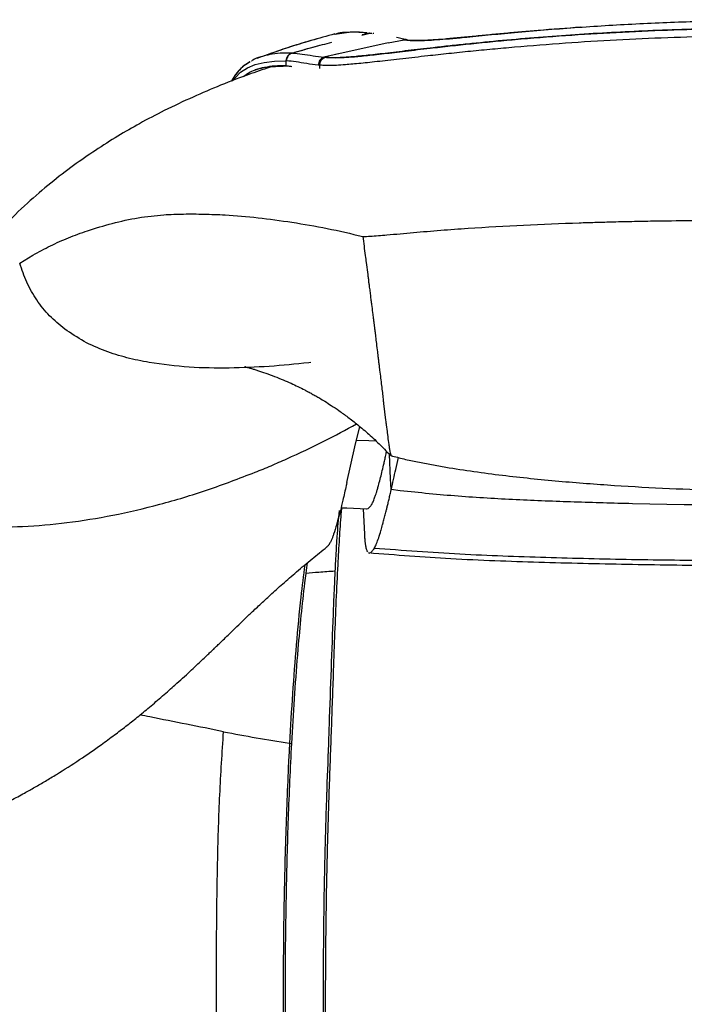
# Model space of a CAD drawing. Units: millimetres. Extents: x 0 to 297, y 0 to 210.
# Drawn here: x 28 to 36, y 56 to 68 of the extents above; entities that cross this region are included whole.
import ezdxf

# ---------------------------------------------------------------- set-up
doc = ezdxf.new("R2010")
doc.units = ezdxf.units.MM
doc.linetypes.add('SLD-Solid', pattern=[0])

msp = doc.modelspace()

# ---------------------------------------------------------------- linework, layer by layer
at = {"color": 7, "linetype": 'SLD-Solid', "lineweight": 25}
for p, q in [((32.224, 67.36), (32.365, 67.381)), ((32.642, 67.371), (32.641, 67.372)), ((32.681, 67.372), (32.692, 67.371)), ((32.863, 67.257), (32.095, 67.085)), ((32.863, 67.257), (33.053, 67.293)), ((31.719, 67.135), (31.719, 67.135)), ((31.232, 67.04), (31.235, 67.042)), ((31.642, 67.04), (31.641, 66.981)), ((31.642, 67.04), (31.642, 67.04)), ((31.641, 66.981), (31.64, 66.981)), ((31.706, 66.974), (31.641, 66.981)), ((31.647, 66.983), (31.714, 66.976)), ((32.559, 64.945), (32.559, 64.945)), ((28.467, 64.626), (28.623, 64.722)), ((32.599, 64.634), (32.618, 64.49)), ((32.652, 64.227), (32.652, 64.226)), ((32.652, 64.226), (32.657, 64.185)), ((32.707, 63.786), (32.709, 63.769)), ((32.709, 63.769), (32.711, 63.75)), ((32.807, 62.953), (32.832, 62.751)), ((32.464, 62.435), (32.524, 62.676)), ((32.839, 62.695), (32.848, 62.619)), ((32.37, 62.008), (32.464, 62.435)), ((32.867, 62.48), (32.869, 62.465)), ((32.894, 62.334), (32.896, 62.33)), ((32.897, 62.327), (32.9, 62.323)), ((32.9, 62.323), (32.9, 62.322)), ((32.898, 61.923), (32.891, 62.054)), ((32.891, 62.054), (32.891, 62.054)), ((33.006, 61.909), (32.898, 61.923)), ((36.394, 61.743), (35.775, 61.755)), ((37.816, 61.732), (36.394, 61.743)), ((32.288, 61.659), (32.259, 61.551)), ((32.562, 61.695), (32.578, 61.391)), ((32.604, 61.694), (32.621, 61.697)), ((32.134, 61.241), (32.131, 61.239)), ((32.139, 61.246), (32.134, 61.241)), ((32.144, 61.253), (32.139, 61.246)), ((32.157, 61.269), (32.156, 61.269)), ((32.156, 61.269), (32.156, 61.268)), ((32.182, 61.314), (32.173, 61.296)), ((32.183, 61.317), (32.182, 61.314)), ((32.186, 61.325), (32.183, 61.317)), ((32.585, 61.3), (32.586, 61.294)), ((32.626, 61.17), (32.626, 61.169)), ((31.888, 60.963), (31.899, 61.051)), ((31.882, 60.923), (31.888, 60.963)), ((32.226, 60.949), (32.224, 60.893)), ((32.22, 60.82), (32.21, 60.587)), ((31.783, 59.949), (31.789, 60.023)), ((31.685, 58.895), (31.712, 58.894)), ((31.625, 57.269), (31.625, 57.263))]:
    msp.add_line(p, q, dxfattribs=at)
at = {"color": 8, "linetype": 'SLD-Solid', "lineweight": 25}
for p, q in [((32.548, 67.35), (32.642, 67.371)), ((32.548, 67.35), (32.642, 67.371)), ((32.642, 67.371), (32.553, 67.351)), ((32.641, 67.372), (32.672, 67.367)), ((32.643, 67.371), (32.667, 67.374)), ((31.719, 67.135), (31.716, 67.134)), ((32.267, 67.126), (32.101, 67.086)), ((32.109, 67.083), (32.105, 67.082)), ((32.042, 66.99), (32.041, 66.952)), ((31.94, 63.44), (31.915, 63.437)), ((32.891, 62.054), (32.876, 62.346))]:
    msp.add_line(p, q, dxfattribs=at)
at = {"color": 8, "linetype": 'SLD-Solid', "lineweight": 25, "flags": 128}
for points in [[(33.237, 67.284), (33.205, 67.284), (33.144, 67.285), (33.053, 67.293), (33.053, 67.293), (33.053, 67.293)], [(31.012, 66.807), (31.035, 66.84), (31.102, 66.906), (31.182, 66.958), (31.275, 66.998), (31.382, 67.024), (31.505, 67.038), (31.642, 67.04), (31.642, 67.04), (31.642, 67.04)], [(32.719, 62.502), (32.633, 62.504), (32.482, 62.509)]]:
    msp.add_lwpolyline(points, dxfattribs=at)
at = {"color": 7, "linetype": 'SLD-Solid', "lineweight": 25, "flags": 128}
for points in [[(32.719, 62.502), (32.633, 62.504), (32.482, 62.509)], [(32.3, 61.708), (32.368, 61.705), (32.609, 61.693)], [(32.292, 61.675), (32.292, 61.674), (32.292, 61.673)]]:
    msp.add_lwpolyline(points, dxfattribs=at)
at = {"color": 7, "linetype": 'SLD-Solid', "lineweight": 25}
for centre, start, end in [((31.742, 67.038), 106.8272, 178.787), ((32.142, 66.988), 104.8654, 178.6404)]:
    msp.add_arc(centre, 0.1, start, end, dxfattribs=at)
for points, knots in [([(33.187, 67.285), (33.2, 67.285), (33.234, 67.284), (33.319, 67.286), (33.439, 67.294), (33.59, 67.306), (33.749, 67.321), (33.907, 67.337), (34.107, 67.356), (34.379, 67.382), (34.724, 67.412), (35.207, 67.449), (35.818, 67.486), (36.555, 67.516), (37.222, 67.531), (37.642, 67.532), (37.816, 67.533)], [0, 0, 0, 0, 0.025797, 0.065499, 0.106166, 0.146017, 0.18716, 0.21839, 0.249882, 0.313993, 0.385965, 0.458212, 0.603573, 0.750138, 0.89682, 1, 1, 1, 1]), ([(32.226, 67.363), (32.036, 67.311), (31.733, 67.227), (31.444, 67.123), (31.335, 67.084)], [0, 0, 0, 0, 0.623076, 1, 1, 1, 1]), ([(32.224, 67.362), (32.034, 67.31), (31.768, 67.238), (31.516, 67.148), (31.445, 67.122)], [0, 0, 0, 0, 0.715939, 1, 1, 1, 1]), ([(37.813, 67.44), (37.504, 67.438), (36.886, 67.434), (35.978, 67.404), (35.235, 67.364), (34.656, 67.322), (34.227, 67.285), (33.874, 67.25), (33.6, 67.221), (33.36, 67.194), (33.093, 67.163), (32.82, 67.13), (32.589, 67.104), (32.423, 67.088), (32.306, 67.081), (32.224, 67.078), (32.16, 67.079), (32.126, 67.082), (32.109, 67.083)], [0, 0, 0, 0, 0.133613, 0.267325, 0.39297, 0.456006, 0.519197, 0.581363, 0.612787, 0.644371, 0.693911, 0.744755, 0.794288, 0.845425, 0.883397, 0.921744, 0.960816, 1, 1, 1, 1]), ([(32.116, 67.085), (32.132, 67.083), (32.165, 67.081), (32.228, 67.079), (32.31, 67.081), (32.424, 67.088), (32.585, 67.103), (32.804, 67.127), (33.066, 67.158), (33.336, 67.19), (33.602, 67.22), (33.853, 67.247), (34.111, 67.273), (34.485, 67.307), (34.976, 67.346), (35.583, 67.384), (36.194, 67.411), (36.939, 67.434), (37.481, 67.437), (37.819, 67.44)], [0, 0, 0, 0, 0.038223, 0.076519, 0.115274, 0.154367, 0.202213, 0.251412, 0.299366, 0.348652, 0.386349, 0.424366, 0.463051, 0.501864, 0.589399, 0.677257, 0.765549, 0.853897, 1, 1, 1, 1]), ([(32.375, 67.381), (32.355, 67.381), (32.295, 67.382), (32.254, 67.367), (32.227, 67.357)], [0, 0, 0, 0, 0.351743, 1, 1, 1, 1]), ([(35.158, 67.443), (34.989, 67.431), (34.689, 67.409), (34.328, 67.376), (34.075, 67.352), (33.886, 67.334), (33.703, 67.316), (33.534, 67.301), (33.391, 67.29), (33.294, 67.285), (33.251, 67.284), (33.237, 67.284)], [0, 0, 0, 0, 0.227905, 0.403335, 0.491967, 0.581141, 0.672598, 0.766178, 0.857714, 0.952524, 1, 1, 1, 1]), ([(37.819, 67.347), (37.482, 67.344), (36.94, 67.341), (36.196, 67.318), (35.586, 67.291), (34.975, 67.253), (34.481, 67.214), (34.105, 67.18), (33.843, 67.155), (33.584, 67.128), (33.31, 67.098), (33.027, 67.066), (32.756, 67.035), (32.526, 67.01), (32.36, 66.995), (32.242, 66.987), (32.158, 66.985), (32.093, 66.986), (32.058, 66.989), (32.042, 66.99), (32.042, 66.99)], [0, 0, 0, 0, 0.143575, 0.230171, 0.316812, 0.403705, 0.490819, 0.528937, 0.567155, 0.605869, 0.644876, 0.694106, 0.744608, 0.793784, 0.844429, 0.882657, 0.921253, 0.960569, 1, 1, 1, 1, 1]), ([(33.084, 67.294), (33.079, 67.295), (33.059, 67.297), (33.021, 67.306), (32.986, 67.313), (32.963, 67.319)], [0, 0, 0, 0, 0.109943, 0.429795, 1, 1, 1, 1]), ([(31.719, 67.135), (31.709, 67.131), (31.69, 67.124), (31.667, 67.101), (31.652, 67.073), (31.649, 67.052), (31.648, 67.042)], [0, 0, 0, 0, 0.25, 0.5, 0.75, 1, 1, 1, 1]), ([(31.719, 67.135), (31.719, 67.135), (31.76, 67.134), (31.832, 67.124), (31.954, 67.104), (32.049, 67.091), (32.101, 67.086), (32.101, 67.086)], [0, 0, 0, 0, 0.000001, 0.3540106, 0.7079893, 0.999999, 1, 1, 1, 1]), ([(31.213, 67.031), (31.195, 67.021), (31.151, 66.994), (31.089, 66.939), (31.032, 66.872), (31.003, 66.821), (30.991, 66.799)], [0, 0, 0, 0, 0.181765, 0.476503, 0.76924, 1, 1, 1, 1]), ([(31.216, 67.032), (31.191, 67.016), (31.138, 66.982), (31.071, 66.915), (31.023, 66.854), (31.002, 66.813), (30.995, 66.8)], [0, 0, 0, 0, 0.281064, 0.578837, 0.876652, 1, 1, 1, 1]), ([(31.425, 67.111), (31.396, 67.104), (31.331, 67.089), (31.27, 67.065), (31.239, 67.045), (31.235, 67.042)], [0, 0, 0, 0, 0.398863, 0.921819, 1, 1, 1, 1]), ([(31.3, 67.072), (31.308, 67.077), (31.318, 67.083), (31.332, 67.086), (31.334, 67.086)], [0, 0, 0, 0, 0.811889, 1, 1, 1, 1]), ([(32.027, 66.992), (31.98, 66.997), (31.877, 67.009), (31.761, 67.031), (31.686, 67.038), (31.648, 67.042)], [0, 0, 0, 0, 0.292773, 0.646774, 1, 1, 1, 1]), ([(32.101, 67.086), (32.091, 67.083), (32.071, 67.075), (32.047, 67.053), (32.031, 67.024), (32.028, 67.003), (32.027, 66.992)], [0, 0, 0, 0, 0.25, 0.5, 0.75, 1, 1, 1, 1]), ([(32.109, 67.083), (32.105, 67.084), (32.1, 67.084), (32.095, 67.085), (32.095, 67.085)], [0, 0, 0, 0, 0.999965, 1, 1, 1, 1]), ([(32.101, 67.086), (32.101, 67.086), (32.106, 67.086), (32.111, 67.085), (32.116, 67.085)], [0, 0, 0, 0, 0.000035, 1, 1, 1, 1]), ([(31.485, 66.976), (31.398, 66.948), (31.189, 66.878), (30.872, 66.756), (30.527, 66.609), (30.204, 66.457), (29.906, 66.3), (29.636, 66.144), (29.372, 65.977), (29.103, 65.791), (28.831, 65.581), (28.55, 65.34), (28.27, 65.069), (27.982, 64.752), (27.705, 64.402), (27.45, 64.028), (27.236, 63.664), (27.072, 63.346), (26.935, 63.053), (26.809, 62.753), (26.677, 62.398), (26.543, 61.984), (26.415, 61.51), (26.32, 61.096), (26.276, 60.838), (26.263, 60.759)], [0, 0, 0, 0, 0.033814, 0.082262, 0.126663, 0.173735, 0.215068, 0.251512, 0.289287, 0.326012, 0.365171, 0.406903, 0.451316, 0.496734, 0.550564, 0.601202, 0.648913, 0.694009, 0.725282, 0.762521, 0.805862, 0.855355, 0.911061, 0.973018, 1, 1, 1, 1]), ([(31.133, 66.853), (31.159, 66.873), (31.231, 66.927), (31.394, 66.973), (31.558, 66.978), (31.64, 66.981)], [0, 0, 0, 0, 0.2217246, 0.6107228, 1, 1, 1, 1]), ([(31.646, 66.983), (31.6, 66.983), (31.506, 66.982), (31.386, 66.964), (31.307, 66.947), (31.273, 66.932), (31.27, 66.931)], [0, 0, 0, 0, 0.321842, 0.643752, 0.965873, 1, 1, 1, 1]), ([(32.042, 66.99), (32.042, 66.99), (32.037, 66.991), (32.032, 66.991), (32.027, 66.992)], [0, 0, 0, 0, 0.000035, 1, 1, 1, 1]), ([(28.623, 64.722), (28.693, 64.76), (28.832, 64.837), (29.049, 64.932), (29.291, 65.021), (29.569, 65.104), (29.882, 65.175), (30.084, 65.195), (30.185, 65.205)], [0, 0, 0, 0, 0.147483, 0.295042, 0.444148, 0.628325, 0.814374, 1, 1, 1, 1]), ([(30.185, 65.205), (30.264, 65.208), (30.421, 65.216), (30.661, 65.213), (30.961, 65.203), (31.306, 65.174), (31.578, 65.134), (31.714, 65.115)], [0, 0, 0, 0, 0.167146, 0.333608, 0.49908, 0.75016, 1, 1, 1, 1]), ([(35.142, 65.109), (35.204, 65.111), (35.328, 65.115), (35.453, 65.118), (35.515, 65.12)], [0, 0, 0, 0, 0.497394, 1, 1, 1, 1]), ([(35.515, 65.12), (35.599, 65.122), (35.768, 65.126), (35.936, 65.129), (36.021, 65.131)], [0, 0, 0, 0, 0.497945, 1, 1, 1, 1]), ([(36.021, 65.131), (36.317, 65.135), (36.904, 65.143), (37.492, 65.144), (37.783, 65.145)], [0, 0, 0, 0, 0.504999, 1, 1, 1, 1]), ([(31.714, 65.115), (31.854, 65.092), (32.133, 65.046), (32.417, 64.979), (32.559, 64.945)], [0, 0, 0, 0, 0.500006, 1, 1, 1, 1]), ([(32.559, 64.945), (32.588, 64.946), (32.646, 64.948), (32.745, 64.956), (32.914, 64.97), (33.163, 64.993), (33.487, 65.02), (33.925, 65.052), (34.476, 65.084), (34.921, 65.101), (35.142, 65.109)], [0, 0, 0, 0, 0.042432, 0.083576, 0.12558, 0.250933, 0.376334, 0.500405, 0.750911, 1, 1, 1, 1]), ([(32.559, 64.945), (32.569, 64.869), (32.582, 64.765), (32.596, 64.662), (32.599, 64.634)], [0, 0, 0, 0, 0.73411, 1, 1, 1, 1]), ([(29.003, 63.84), (28.941, 63.892), (28.818, 63.993), (28.666, 64.184), (28.545, 64.395), (28.493, 64.549), (28.467, 64.626)], [0, 0, 0, 0, 0.250009, 0.499967, 0.750002, 1, 1, 1, 1]), ([(32.618, 64.49), (32.619, 64.484), (32.62, 64.471), (32.622, 64.458), (32.623, 64.452)], [0, 0, 0, 0, 0.5041276, 1, 1, 1, 1]), ([(32.623, 64.452), (32.623, 64.451), (32.623, 64.449), (32.623, 64.447), (32.624, 64.446)], [0, 0, 0, 0, 0.500389, 1, 1, 1, 1]), ([(32.624, 64.446), (32.626, 64.431), (32.629, 64.401), (32.633, 64.371), (32.635, 64.355)], [0, 0, 0, 0, 0.496362, 1, 1, 1, 1]), ([(32.635, 64.355), (32.638, 64.334), (32.643, 64.291), (32.649, 64.248), (32.652, 64.227)], [0, 0, 0, 0, 0.500428, 1, 1, 1, 1]), ([(32.657, 64.185), (32.659, 64.167), (32.665, 64.118), (32.671, 64.07), (32.675, 64.039)], [0, 0, 0, 0, 0.358258, 1, 1, 1, 1]), ([(32.675, 64.039), (32.675, 64.038), (32.676, 64.036), (32.676, 64.034), (32.676, 64.034)], [0, 0, 0, 0, 0.499998, 1, 1, 1, 1]), ([(32.676, 64.034), (32.677, 64.023), (32.68, 64.003), (32.682, 63.983), (32.684, 63.973)], [0, 0, 0, 0, 0.49999, 1, 1, 1, 1]), ([(32.684, 63.973), (32.684, 63.971), (32.685, 63.966), (32.685, 63.961), (32.685, 63.959)], [0, 0, 0, 0, 0.501252, 1, 1, 1, 1]), ([(32.685, 63.959), (32.686, 63.957), (32.686, 63.954), (32.686, 63.95), (32.687, 63.949)], [0, 0, 0, 0, 0.500699, 1, 1, 1, 1]), ([(32.687, 63.949), (32.688, 63.935), (32.692, 63.907), (32.695, 63.88), (32.697, 63.866)], [0, 0, 0, 0, 0.499939, 1, 1, 1, 1]), ([(30.011, 63.441), (29.922, 63.458), (29.744, 63.493), (29.483, 63.576), (29.231, 63.685), (29.079, 63.789), (29.003, 63.84)], [0, 0, 0, 0, 0.250114, 0.500157, 0.750085, 1, 1, 1, 1]), ([(32.697, 63.866), (32.699, 63.849), (32.702, 63.823), (32.706, 63.796), (32.707, 63.786)], [0, 0, 0, 0, 0.610422, 1, 1, 1, 1]), ([(32.711, 63.75), (32.715, 63.722), (32.722, 63.66), (32.73, 63.601), (32.734, 63.568)], [0, 0, 0, 0, 0.450868, 1, 1, 1, 1]), ([(32.734, 63.568), (32.734, 63.564), (32.735, 63.555), (32.736, 63.546), (32.737, 63.541)], [0, 0, 0, 0, 0.500005, 1, 1, 1, 1]), ([(32.737, 63.541), (32.739, 63.522), (32.744, 63.485), (32.748, 63.449), (32.75, 63.431)], [0, 0, 0, 0, 0.500784, 1, 1, 1, 1]), ([(31.915, 63.437), (31.758, 63.421), (31.443, 63.39), (30.966, 63.371), (30.487, 63.376), (30.17, 63.419), (30.011, 63.441)], [0, 0, 0, 0, 0.250031, 0.500077, 0.750079, 1, 1, 1, 1]), ([(31.154, 63.393), (31.156, 63.392), (31.159, 63.39), (31.185, 63.382), (31.222, 63.372), (31.261, 63.36), (31.319, 63.342), (31.396, 63.316), (31.5, 63.278), (31.608, 63.235), (31.699, 63.195), (31.785, 63.155), (31.854, 63.12), (31.91, 63.091), (31.953, 63.067), (31.999, 63.041), (32.048, 63.013), (32.111, 62.975), (32.188, 62.926), (32.28, 62.863), (32.386, 62.786), (32.506, 62.693), (32.636, 62.581), (32.771, 62.456), (32.857, 62.366), (32.9, 62.322)], [0, 0, 0, 0, 0.024955, 0.056536, 0.092906, 0.128441, 0.162492, 0.232851, 0.295878, 0.351968, 0.40162, 0.444444, 0.485716, 0.507288, 0.529505, 0.552382, 0.576362, 0.605584, 0.641295, 0.683788, 0.733395, 0.790486, 0.85546, 0.928716, 1, 1, 1, 1]), ([(32.75, 63.431), (32.752, 63.417), (32.755, 63.389), (32.758, 63.362), (32.76, 63.349)], [0, 0, 0, 0, 0.50046, 1, 1, 1, 1]), ([(32.76, 63.349), (32.768, 63.286), (32.783, 63.161), (32.798, 63.036), (32.805, 62.97), (32.807, 62.953)], [0, 0, 0, 0, 0.422184, 0.84488, 1, 1, 1, 1]), ([(32.832, 62.751), (32.833, 62.741), (32.835, 62.722), (32.837, 62.704), (32.839, 62.695)], [0, 0, 0, 0, 0.499983, 1, 1, 1, 1]), ([(32.848, 62.619), (32.85, 62.606), (32.856, 62.554), (32.862, 62.516), (32.866, 62.487)], [0, 0, 0, 0, 0.2587285, 1, 1, 1, 1]), ([(32.866, 62.487), (32.866, 62.486), (32.866, 62.483), (32.867, 62.481), (32.867, 62.48)], [0, 0, 0, 0, 0.500001, 1, 1, 1, 1]), ([(32.869, 62.465), (32.871, 62.45), (32.876, 62.415), (32.881, 62.392), (32.883, 62.379)], [0, 0, 0, 0, 0.434414, 1, 1, 1, 1]), ([(32.666, 61.747), (32.669, 61.753), (32.676, 61.764), (32.686, 61.786), (32.696, 61.81), (32.704, 61.834), (32.713, 61.859), (32.723, 61.89), (32.734, 61.928), (32.749, 61.979), (32.766, 62.045), (32.787, 62.127), (32.804, 62.201), (32.819, 62.266), (32.831, 62.32), (32.839, 62.359), (32.843, 62.379), (32.843, 62.379)], [0, 0, 0, 0, 0.076539, 0.143658, 0.206127, 0.260478, 0.303102, 0.365046, 0.432872, 0.500573, 0.610576, 0.718625, 0.823275, 0.87644, 0.938485, 0.999211, 1, 1, 1, 1]), ([(32.883, 62.379), (32.883, 62.379), (32.883, 62.379), (32.883, 62.378), (32.883, 62.378)], [0, 0, 0, 0, 0.500001, 1, 1, 1, 1]), ([(32.883, 62.378), (32.885, 62.368), (32.889, 62.349), (32.893, 62.339), (32.894, 62.334)], [0, 0, 0, 0, 0.499996, 1, 1, 1, 1]), ([(32.896, 62.33), (32.946, 62.316), (33.048, 62.288), (33.213, 62.254), (33.38, 62.221), (33.715, 62.162), (34.22, 62.092), (34.892, 62.023), (35.557, 61.972), (36.213, 61.936), (36.859, 61.913), (37.497, 61.902), (38.192, 61.902), (38.943, 61.917), (39.747, 61.951), (40.469, 62), (41.111, 62.059), (41.675, 62.127), (42.106, 62.193), (42.403, 62.25), (42.577, 62.287), (42.684, 62.316), (42.737, 62.33)], [0, 0, 0, 0, 0.0176, 0.03525, 0.052839, 0.070357, 0.139585, 0.207574, 0.274396, 0.340105, 0.404749, 0.468369, 0.530999, 0.61302, 0.693411, 0.772241, 0.830386, 0.887733, 0.944315, 0.963014, 0.98161, 1, 1, 1, 1]), ([(32.898, 61.923), (32.916, 62.004), (32.945, 62.133), (32.975, 62.259), (32.986, 62.306)], [0, 0, 0, 0, 0.630763, 1, 1, 1, 1]), ([(31.275, 62.131), (31.338, 62.156), (31.465, 62.208), (31.591, 62.264), (31.654, 62.291)], [0, 0, 0, 0, 0.498914, 1, 1, 1, 1]), ([(27.113, 61.639), (27.204, 61.613), (27.392, 61.56), (27.69, 61.512), (28.062, 61.478), (28.512, 61.478), (29.039, 61.524), (29.585, 61.613), (30.145, 61.745), (30.712, 61.915), (31.086, 62.058), (31.275, 62.131)], [0, 0, 0, 0, 0.065308, 0.134893, 0.208506, 0.325609, 0.44997, 0.580579, 0.716441, 0.856575, 1, 1, 1, 1]), ([(32.362, 61.972), (32.348, 61.912), (32.324, 61.805), (32.302, 61.715), (32.292, 61.675)], [0, 0, 0, 0, 0.5542114, 1, 1, 1, 1]), ([(32.37, 62.008), (32.369, 62.003), (32.366, 61.991), (32.363, 61.979), (32.362, 61.972)], [0, 0, 0, 0, 0.406328, 1, 1, 1, 1]), ([(32.867, 61.784), (32.871, 61.802), (32.879, 61.839), (32.888, 61.878), (32.893, 61.897)], [0, 0, 0, 0, 0.500029, 1, 1, 1, 1]), ([(32.893, 61.897), (32.894, 61.901), (32.895, 61.91), (32.897, 61.919), (32.898, 61.923)], [0, 0, 0, 0, 0.500014, 1, 1, 1, 1]), ([(35.775, 61.755), (35.544, 61.761), (35.081, 61.773), (34.388, 61.801), (33.696, 61.839), (33.236, 61.886), (33.006, 61.909)], [0, 0, 0, 0, 0.2500035, 0.5000363, 0.7500495, 1, 1, 1, 1]), ([(32.305, 61.708), (32.303, 61.684), (32.293, 61.567), (32.278, 61.338), (32.258, 60.994), (32.239, 60.599), (32.221, 60.158), (32.203, 59.634), (32.181, 59.025), (32.155, 58.33), (32.133, 57.628), (32.118, 56.844), (32.11, 55.977), (32.114, 55.029), (32.137, 53.921), (32.185, 52.653), (32.253, 51.703), (32.288, 51.228)], [0, 0, 0, 0, 0.00859, 0.041814, 0.07505, 0.118977, 0.162963, 0.206928, 0.272854, 0.338792, 0.404921, 0.471055, 0.559187, 0.647346, 0.735491, 0.867743, 1, 1, 1, 1]), ([(32.631, 61.705), (32.636, 61.71), (32.645, 61.719), (32.656, 61.733), (32.66, 61.739)], [0, 0, 0, 0, 0.550416, 1, 1, 1, 1]), ([(32.66, 61.739), (32.661, 61.741), (32.663, 61.743), (32.665, 61.746), (32.666, 61.747)], [0, 0, 0, 0, 0.4377012, 1, 1, 1, 1]), ([(32.835, 61.655), (32.838, 61.668), (32.845, 61.693), (32.851, 61.72), (32.854, 61.733)], [0, 0, 0, 0, 0.496929, 1, 1, 1, 1]), ([(32.854, 61.733), (32.856, 61.741), (32.86, 61.758), (32.865, 61.775), (32.867, 61.784)], [0, 0, 0, 0, 0.499991, 1, 1, 1, 1]), ([(32.276, 61.675), (32.267, 61.57), (32.252, 61.41), (32.238, 61.168), (32.231, 61.03), (32.226, 60.949)], [0, 0, 0, 0, 0.432694, 0.663107, 1, 1, 1, 1]), ([(32.292, 61.673), (32.291, 61.671), (32.29, 61.666), (32.289, 61.662), (32.288, 61.659)], [0, 0, 0, 0, 0.501292, 1, 1, 1, 1]), ([(32.621, 61.697), (32.623, 61.698), (32.626, 61.7), (32.63, 61.704), (32.631, 61.705)], [0, 0, 0, 0, 0.506546, 1, 1, 1, 1]), ([(32.804, 61.535), (32.809, 61.554), (32.82, 61.593), (32.83, 61.634), (32.835, 61.655)], [0, 0, 0, 0, 0.503179, 1, 1, 1, 1]), ([(32.259, 61.551), (32.256, 61.538), (32.239, 61.477), (32.223, 61.429), (32.211, 61.392)], [0, 0, 0, 0, 0.223073, 1, 1, 1, 1]), ([(32.778, 61.441), (32.781, 61.452), (32.787, 61.472), (32.793, 61.495), (32.796, 61.506)], [0, 0, 0, 0, 0.502502, 1, 1, 1, 1]), ([(32.796, 61.506), (32.797, 61.508), (32.798, 61.513), (32.799, 61.517), (32.8, 61.52)], [0, 0, 0, 0, 0.499058, 1, 1, 1, 1]), ([(32.8, 61.52), (32.801, 61.522), (32.802, 61.528), (32.803, 61.533), (32.804, 61.535)], [0, 0, 0, 0, 0.499281, 1, 1, 1, 1]), ([(32.211, 61.392), (32.207, 61.38), (32.199, 61.355), (32.191, 61.335), (32.186, 61.325)], [0, 0, 0, 0, 0.469495, 1, 1, 1, 1]), ([(32.578, 61.395), (32.578, 61.393), (32.579, 61.37), (32.58, 61.352), (32.582, 61.336)], [0, 0, 0, 0, 0.0925168, 1, 1, 1, 1]), ([(32.724, 61.28), (32.732, 61.302), (32.749, 61.345), (32.767, 61.405), (32.776, 61.435)], [0, 0, 0, 0, 0.500503, 1, 1, 1, 1]), ([(32.776, 61.435), (32.776, 61.436), (32.777, 61.438), (32.777, 61.44), (32.778, 61.441)], [0, 0, 0, 0, 0.500062, 1, 1, 1, 1]), ([(27.234, 57.733), (27.353, 57.776), (27.576, 57.856), (27.882, 57.985), (28.138, 58.103), (28.347, 58.207), (28.511, 58.294), (28.649, 58.371), (28.776, 58.445), (28.955, 58.553), (29.178, 58.696), (29.408, 58.855), (29.591, 58.99), (29.734, 59.099), (29.873, 59.209), (29.992, 59.308), (30.093, 59.393), (30.199, 59.484), (30.309, 59.582), (30.415, 59.678), (30.497, 59.753), (30.574, 59.825), (30.647, 59.893), (30.705, 59.949), (30.749, 59.991), (30.784, 60.024), (30.819, 60.057), (30.861, 60.098), (30.912, 60.147), (30.972, 60.205), (31.042, 60.273), (31.125, 60.354), (31.222, 60.447), (31.334, 60.553), (31.462, 60.672), (31.608, 60.803), (31.773, 60.946), (31.948, 61.093), (32.072, 61.191), (32.131, 61.239)], [0, 0, 0, 0, 0.042749, 0.079467, 0.110335, 0.135694, 0.155438, 0.170646, 0.186146, 0.202634, 0.237876, 0.271345, 0.292572, 0.310572, 0.329151, 0.349629, 0.360583, 0.371818, 0.394652, 0.411136, 0.429296, 0.447265, 0.465958, 0.480168, 0.489736, 0.498308, 0.509295, 0.522771, 0.541937, 0.564779, 0.592136, 0.624501, 0.662843, 0.706703, 0.756201, 0.811412, 0.872336, 0.93887, 1, 1, 1, 1]), ([(32.146, 61.256), (32.146, 61.255), (32.145, 61.254), (32.144, 61.253), (32.144, 61.253)], [0, 0, 0, 0, 0.4966265, 1, 1, 1, 1]), ([(32.156, 61.268), (32.154, 61.266), (32.151, 61.262), (32.148, 61.258), (32.147, 61.256), (32.146, 61.256)], [0, 0, 0, 0, 0.6034125, 0.8496379, 1, 1, 1, 1]), ([(32.163, 61.279), (32.162, 61.277), (32.16, 61.274), (32.158, 61.271), (32.157, 61.269)], [0, 0, 0, 0, 0.436712, 1, 1, 1, 1]), ([(32.173, 61.296), (32.173, 61.296), (32.17, 61.29), (32.166, 61.284), (32.163, 61.279)], [0, 0, 0, 0, 0.003599, 1, 1, 1, 1]), ([(32.582, 61.336), (32.582, 61.329), (32.583, 61.316), (32.585, 61.304), (32.585, 61.3)], [0, 0, 0, 0, 0.577968, 1, 1, 1, 1]), ([(32.586, 61.294), (32.587, 61.287), (32.588, 61.273), (32.59, 61.26), (32.591, 61.254)], [0, 0, 0, 0, 0.492483, 1, 1, 1, 1]), ([(32.591, 61.254), (32.593, 61.245), (32.596, 61.227), (32.6, 61.214), (32.602, 61.208)], [0, 0, 0, 0, 0.509167, 1, 1, 1, 1]), ([(32.7, 61.228), (32.703, 61.235), (32.711, 61.249), (32.72, 61.27), (32.724, 61.28)], [0, 0, 0, 0, 0.499249, 1, 1, 1, 1]), ([(32.602, 61.208), (32.606, 61.197), (32.609, 61.187), (32.614, 61.182), (32.614, 61.182)], [0, 0, 0, 0, 0.997803, 1, 1, 1, 1]), ([(32.626, 61.169), (32.632, 61.167), (32.644, 61.164), (32.658, 61.176), (32.665, 61.182)], [0, 0, 0, 0, 0.514641, 1, 1, 1, 1]), ([(32.626, 61.171), (32.953, 61.145), (33.631, 61.093), (34.66, 61.057), (35.712, 61.031), (36.764, 61.018), (37.816, 61.013), (38.868, 61.018), (39.92, 61.031), (40.972, 61.057), (42.002, 61.093), (42.679, 61.145), (43.006, 61.171)], [0, 0, 0, 0, 0.094855, 0.196139, 0.297427, 0.398714, 0.500001, 0.601287, 0.702574, 0.803863, 0.905147, 1, 1, 1, 1]), ([(32.665, 61.182), (32.669, 61.186), (32.677, 61.195), (32.687, 61.21), (32.693, 61.218)], [0, 0, 0, 0, 0.436814, 1, 1, 1, 1]), ([(32.693, 61.218), (32.693, 61.218), (32.694, 61.22), (32.695, 61.221), (32.696, 61.222)], [0, 0, 0, 0, 0.5939381, 1, 1, 1, 1]), ([(32.696, 61.222), (32.696, 61.223), (32.698, 61.225), (32.699, 61.227), (32.7, 61.228)], [0, 0, 0, 0, 0.499802, 1, 1, 1, 1]), ([(42.937, 61.222), (42.596, 61.196), (41.915, 61.145), (40.89, 61.11), (39.866, 61.085), (38.841, 61.073), (37.816, 61.068), (36.791, 61.073), (35.766, 61.085), (34.742, 61.11), (33.718, 61.145), (33.036, 61.196), (32.696, 61.222)], [0, 0, 0, 0, 0.0999951, 0.1999952, 0.2999971, 0.3999985, 0.5, 0.6000015, 0.7000029, 0.8000048, 0.9000049, 1, 1, 1, 1]), ([(31.867, 61.024), (31.851, 60.897), (31.811, 60.59), (31.764, 60.073), (31.719, 59.49), (31.696, 59.094), (31.685, 58.895)], [0, 0, 0, 0, 0.189608, 0.459868, 0.729516, 1, 1, 1, 1]), ([(31.789, 60.023), (31.801, 60.156), (31.825, 60.424), (31.857, 60.722), (31.878, 60.885), (31.882, 60.923)], [0, 0, 0, 0, 0.4338043, 0.86936, 1, 1, 1, 1]), ([(32.226, 60.949), (32.162, 60.945), (32.047, 60.937), (31.933, 60.927), (31.883, 60.923)], [0, 0, 0, 0, 0.561006, 1, 1, 1, 1]), ([(32.224, 60.893), (32.223, 60.881), (32.222, 60.857), (32.221, 60.832), (32.22, 60.82)], [0, 0, 0, 0, 0.493243, 1, 1, 1, 1]), ([(32.21, 60.587), (32.209, 60.562), (32.207, 60.51), (32.205, 60.459), (32.204, 60.433)], [0, 0, 0, 0, 0.490738, 1, 1, 1, 1]), ([(32.204, 60.433), (32.196, 60.217), (32.18, 59.787), (32.163, 59.289), (32.146, 58.81), (32.136, 58.539), (32.12, 58.068), (32.111, 57.794), (32.099, 57.28), (32.09, 56.764), (32.087, 56.25), (32.086, 55.993)], [0, 0, 0, 0, 0.15274, 0.305571, 0.340453, 0.478257, 0.488008, 0.657072, 0.660768, 0.830379, 1, 1, 1, 1]), ([(31.712, 58.894), (31.722, 59.072), (31.742, 59.428), (31.769, 59.775), (31.783, 59.949)], [0, 0, 0, 0, 0.499376, 1, 1, 1, 1]), ([(30.726, 51.237), (30.747, 51.673), (30.789, 52.547), (30.813, 53.86), (30.815, 54.997), (30.813, 55.956), (30.815, 56.737), (30.826, 57.513), (30.85, 58.282), (30.882, 58.783), (30.898, 59.034)], [0, 0, 0, 0, 0.1666695, 0.3333405, 0.5000167, 0.6000357, 0.700029, 0.8000248, 0.900024, 1, 1, 1, 1]), ([(30.898, 59.034), (31.028, 59.009), (31.288, 58.96), (31.552, 58.917), (31.684, 58.895)], [0, 0, 0, 0, 0.50002, 1, 1, 1, 1]), ([(31.685, 58.895), (31.681, 58.82), (31.662, 58.444), (31.641, 57.902), (31.629, 57.432), (31.625, 57.269)], [0, 0, 0, 0, 0.139941, 0.699906, 1, 1, 1, 1]), ([(31.636, 55.633), (31.636, 55.877), (31.636, 56.366), (31.648, 57.155), (31.669, 58.001), (31.697, 58.596), (31.712, 58.894)], [0, 0, 0, 0, 0.222743, 0.445643, 0.722473, 1, 1, 1, 1]), ([(31.625, 57.263), (31.623, 57.187), (31.615, 56.804), (31.609, 56.261), (31.609, 55.793), (31.609, 55.632)], [0, 0, 0, 0, 0.141271, 0.706437, 1, 1, 1, 1]), ([(32.086, 55.993), (32.085, 55.96), (32.085, 55.891), (32.085, 55.823), (32.085, 55.788)], [0, 0, 0, 0, 0.4936778, 1, 1, 1, 1]), ([(32.085, 55.788), (32.088, 55.325), (32.091, 54.835), (32.114, 53.844), (32.134, 53.291), (32.162, 52.743), (32.164, 52.695), (32.166, 52.671)], [0, 0, 0, 0, 0.446002, 0.472408, 0.954143, 0.976912, 1, 1, 1, 1])]:
    msp.add_open_spline(points, degree=3, knots=knots, dxfattribs=at)
at = {"color": 8, "linetype": 'SLD-Solid', "lineweight": 25}
for points, knots in [([(32.365, 67.381), (32.376, 67.383), (32.449, 67.395), (32.553, 67.382), (32.642, 67.371)], [0, 0, 0, 0, 0.144907, 1, 1, 1, 1]), ([(32.608, 67.375), (32.578, 67.378), (32.49, 67.388), (32.421, 67.384), (32.375, 67.381)], [0, 0, 0, 0, 0.3359217, 1, 1, 1, 1]), ([(31.713, 67.133), (31.796, 67.158), (31.955, 67.204), (32.115, 67.245), (32.191, 67.265)], [0, 0, 0, 0, 0.523868, 1, 1, 1, 1]), ([(31.719, 67.135), (31.801, 67.159), (31.958, 67.205), (32.116, 67.245), (32.191, 67.265)], [0, 0, 0, 0, 0.524198, 1, 1, 1, 1]), ([(33.053, 67.293), (33.053, 67.293), (33.074, 67.291), (33.107, 67.286), (33.165, 67.285), (33.187, 67.285)], [0, 0, 0, 0, 0.000006, 0.626603, 1, 1, 1, 1]), ([(31.713, 67.133), (31.666, 67.133), (31.572, 67.134), (31.478, 67.124), (31.433, 67.113), (31.425, 67.111)], [0, 0, 0, 0, 0.446919, 0.893932, 1, 1, 1, 1]), ([(31.654, 62.291), (31.804, 62.36), (32.085, 62.49), (32.356, 62.639), (32.483, 62.709)], [0, 0, 0, 0, 0.533118, 1, 1, 1, 1]), ([(30.898, 59.034), (30.605, 59.093), (30.272, 59.159), (29.94, 59.225), (29.9, 59.233)], [0, 0, 0, 0, 0.881823, 1, 1, 1, 1])]:
    msp.add_open_spline(points, degree=3, knots=knots, dxfattribs=at)

doc.saveas('drawing.dxf')
